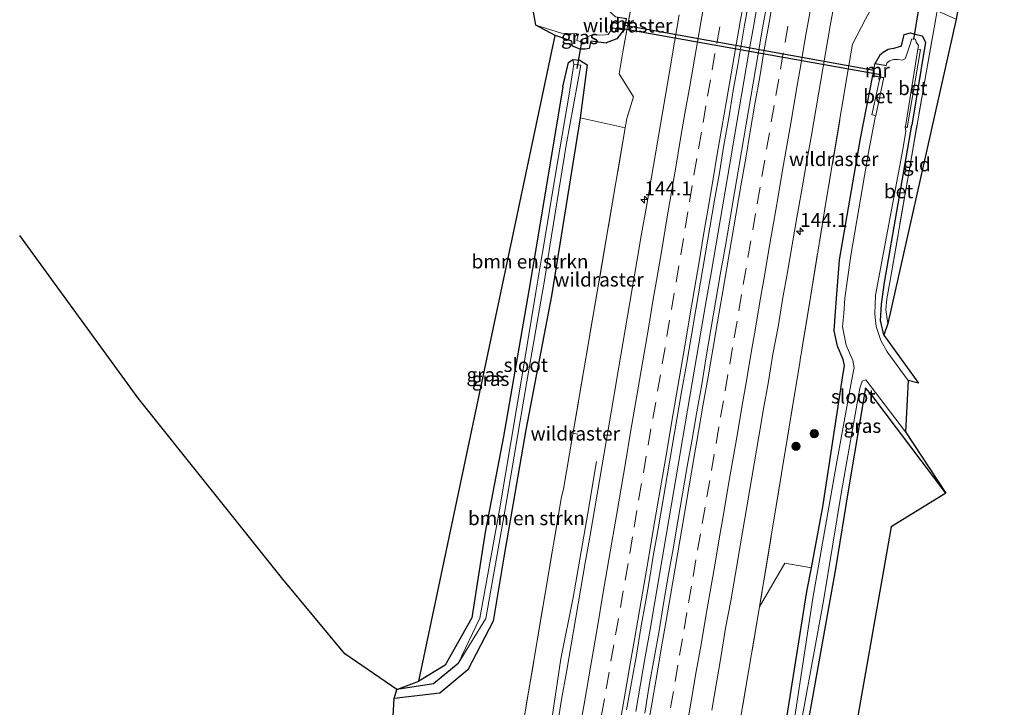
# Model space of a CAD drawing. Units: metres. Extents: x 169998 to 180002, y 424998 to 431251.
# Drawn here: x 175280 to 175458, y 426584 to 426708 of the extents above; entities that cross this region are included whole.
import ezdxf
from ezdxf.enums import TextEntityAlignment as Align

# ---------------------------------------------------------------- set-up
doc = ezdxf.new("R2010")
doc.units = ezdxf.units.M
doc.linetypes.add('IE-TERREINAFSCHEIDING', pattern=[10, 8, -2])
doc.linetypes.add('VW-3-9_STREEP', pattern=[12, 3, -9])
doc.layers.get('0').update_dxf_attribs({"lineweight": 25})
for name, color, linetype, lineweight in [('B-ME-AM-KILOMETR-S-B1', 7, 'Continuous', 18), ('B-ME-BV-GELEIDECONSTRUCTIE-GELEIDERAIL-L-B1', 213, 'BV-GELEIDERAIL', 18), ('B-ME-FV-FAUNAPASSAGE-FAUNATUNNEL-L-B1', 10, 'Continuous', 25), ('B-ME-GR-BOMENSTRUIKEN-GV-B6', 93, 'Continuous', 18), ('B-ME-GR-BOOM-S-B1', 93, 'Continuous', 18), ('B-ME-GW-INSTEEKWATERGANG-L-B1', 10, 'Continuous', 25), ('B-ME-GW-WATERGANG-GREPPEL-L-B1', 10, 'Continuous', 25), ('B-ME-IE-GRASLAND-GV-B6', 93, 'Continuous', 18), ('B-ME-IE-GRONDWERKLIJN-GROND_INGERICHT-GV-B6', 253, 'Continuous', 18), ('B-ME-IE-HULPGEOMETRIE-L-B1', 53, 'Continuous', 18), ('B-ME-IE-TERREINAFSCHEIDING-DOORGANG-L-B1', 8, 'IE-TERREINAFSCHEIDING-KUNSTMATIG-OPEN', 18), ('B-ME-IE-TERREINAFSCHEIDING-RASTERHEKWERK-L-B1', 8, 'IE-TERREINAFSCHEIDING', 18), ('B-ME-KG-KADASTRAAL-OPNAMEDTMGRENS-L-B1', 10, 'Continuous', 25), ('B-ME-KW-DUIKER-L-B1', 10, 'Continuous', 25), ('B-ME-MW-MUUR-L-B1', 8, 'IE-TERREINAFSCHEIDING-KUNSTMATIG', 18), ('B-ME-OG-WATER-GV-B6', 153, 'Continuous', 18), ('B-ME-VH-VERH_SOORT-BETON-OVERIG-GV-B6', 8, 'IE-TERREINAFSCHEIDING-NATUURLIJK-HOUTWAL', 18), ('B-ME-VH-VERH_SOORT-BITUMEN-GV-B6', 8, 'IE-TERREINAFSCHEIDING-NATUURLIJK-HOUTWAL', 18), ('B-ME-VW-MARKERING-39STREEP-015-L-B1', 255, 'VW-3-9_STREEP', 18), ('B-ME-VW-MARKERING-STREEP-015-L-B1', 7, 'Continuous', 18)]:
    doc.layers.add(name, color=color, linetype=linetype, lineweight=lineweight)
doc.styles.add('NLCS-ISO', font='NLCS-ISO.TTF')
doc.linetypes.add('BV-GELEIDERAIL', pattern='A,10,-3,[108,NLCS.SHX,S=1,R=0,X=0,Y=0],-3', length=16)
doc.linetypes.add('IE-TERREINAFSCHEIDING-KUNSTMATIG', pattern='A,4,[82,NLCS.SHX,S=0.75,R=90,X=0,Y=0],4,-2', length=10)
doc.linetypes.add('IE-TERREINAFSCHEIDING-KUNSTMATIG-OPEN', pattern='A,7,-1.5,[67,NLCS.SHX,S=0.75,R=0,X=0,Y=0],-1.5', length=10)
doc.linetypes.add('IE-TERREINAFSCHEIDING-NATUURLIJK-HOUTWAL', pattern='A,7,-1.5,[67,NLCS.SHX,S=0.75,R=45,X=0,Y=0],-1.5,7,-1.5,[70,NLCS.SHX,S=0.75,R=0,X=0,Y=0],-1.5', length=20)

# ---------------------------------------------------------------- blocks, each defined once
blk = doc.blocks.new('boom')
blk.add_hatch(color=256).paths.add_polyline_path([(-0.75, 0, 1), (0.75, 0, 1)])
blk.add_circle((0, 0), 0.75)
blk = doc.blocks.new('hecto')
for p, q in [((0, 0.625), (-0.625, 0)), ((0, -0.625), (0, 0.625)), ((-0.625, 0), (0.625, 0)), ((0.625, 0), (0, -0.625))]:
    blk.add_line(p, q)

msp = doc.modelspace()

# ---------------------------------------------------------------- linework, layer by layer
at = {"layer": 'B-ME-BV-GELEIDECONSTRUCTIE-GELEIDERAIL-L-B1'}
for points in [[(175391.2663, 426583.5614, 8.6322), (175392.0997, 426588.4914, 8.6307), (175392.9472, 426593.4192, 8.6353), (175393.8038, 426598.3449, 8.6393), (175394.6452, 426603.2736, 8.6393), (175395.5038, 426608.1998, 8.6366), (175396.3408, 426613.1293, 8.6301), (175397.1853, 426618.0571, 8.6332), (175398.0208, 426622.9869, 8.6209), (175398.8567, 426627.9166, 8.6194), (175399.7078, 426632.8439, 8.6212), (175400.5508, 426637.7724, 8.6127), (175401.3993, 426642.6996, 8.6109), (175402.2438, 426647.6276, 8.6033), (175403.0787, 426652.5576, 8.5941), (175403.9303, 426657.4843, 8.5788), (175404.7823, 426662.4115, 8.5772), (175405.6188, 426667.3408, 8.5711), (175406.4733, 426672.2675, 8.5848), (175407.3083, 426677.1971, 8.5787), (175408.1402, 426682.1276, 8.5818), (175408.9767, 426687.0569, 8.6032), (175409.8312, 426691.9836, 8.6124), (175410.6662, 426696.9132, 8.6284), (175411.5343, 426701.8375, 8.6193), (175412.4027, 426706.7618, 8.6193), (175413.2631, 426711.6872, 8.6116)], [(175377.7638, 426593.0166, 8.419), (175379.973, 426604.075, 8.427), (175382.619, 426619.231, 7.946), (175384.178, 426628.539, 7.63)], [(175357.2867, 426474.1168, 7.6356), (175359.858, 426487.3353, 8.1542), (175360.3794, 426489.7831, 8.2618), (175360.892, 426492.2405, 8.3738), (175361.8388, 426497.1463, 8.4352), (175362.7208, 426502.0594, 8.4582), (175363.5678, 426506.9877, 8.44), (175364.424, 426511.9238, 8.4583), (175365.2829, 426516.8495, 8.4533), (175366.1384, 426521.7758, 8.4433), (175366.9683, 426526.7066, 8.4395), (175367.823, 426531.633, 8.4529), (175368.6616, 426536.562, 8.4521), (175369.5055, 426541.4903, 8.464), (175370.3304, 426546.422, 8.4598), (175371.1675, 426551.352, 8.4632), (175371.9811, 426556.2851, 8.4475), (175372.8134, 426561.2157, 8.428), (175373.6327, 426566.1478, 8.416), (175374.4276, 426571.0852, 8.414), (175375.2243, 426576.0212, 8.426), (175375.9484, 426580.971, 8.422), (175377.7638, 426593.0166, 8.419)]]:
    msp.add_polyline3d(points, dxfattribs=at)
at = {"layer": 'B-ME-FV-FAUNAPASSAGE-FAUNATUNNEL-L-B1'}
msp.add_polyline3d([(175387.9255, 426705.8515, 6.0516), (175387.6008, 426705.9959, 6.0659), (175387.8362, 426706.6555, 6.0786), (175435.294, 426698.189, 6.1133), (175435.1312, 426697.3627, 6.1066), (175434.8608, 426697.4048, 6.11)], dxfattribs=at)
at = {"layer": 'B-ME-GR-BOMENSTRUIKEN-GV-B6'}
for points in [[(175390.6396, 426711.7216, 6.9882), (175388.9223, 426702.2715, 6.7713), (175388.2677, 426698.3088, 6.7666), (175390.8096, 426694.1673, 7.1165), (175389.6458, 426690.2741, 7.0822), (175389.3553, 426688.5797, 7.0866), (175381.221, 426690.371, 6.281), (175382.469, 426699.9003, 6.04), (175381.1966, 426700.7403, 6.04), (175379.8954, 426700.8547, 6.04), (175379.1483, 426700.3442, 6.04), (175378.131, 426695.975, 6.23), (175373.405, 426667.817, 6.227), (175372.812, 426664.283, 6.227), (175371.967, 426659.344, 6.264), (175367.462, 426633.025, 6.463), (175364.134, 426615.834, 6.613), (175361.745, 426600.404, 6.975), (175356.949, 426591.888, 7.465), (175352.206, 426589.042, 7.608)], [(175352.206, 426589.042, 7.608), (175376.7047, 426705.1743, 6.1219), (175379.7249, 426704.2074, 6.0627), (175379.8417, 426703.2766, 6.1329), (175381.2208, 426702.7407, 6.1196), (175382.1149, 426702.7428, 6.1539), (175382.8712, 426702.8562, 6.1729), (175383.1624, 426704.1564, 6.0521), (175385.926, 426703.845, 6.372), (175385.9347, 426703.8486, 6.3732), (175387.833, 426704.623, 6.631), (175389.093, 426706.227, 5.47), (175389.489, 426708.189, 5.47)], [(175377.865, 426622.166, 7.177), (175366.119, 426552.652, 7.208), (175362.059, 426547.396, 7.544), (175361.977, 426551.299, 7.421), (175360.297, 426556.66, 7.362), (175347.169, 426575.215, 6.846), (175347.768, 426585.93, 6.334), (175355.974, 426586.887, 6.334), (175360.991, 426591.059, 6.334), (175365.587, 426599.836, 6.276), (175367.478, 426611.335, 6.244), (175371.456, 426634.222, 6.244), (175376.09, 426658.364, 6.316), (175381.221, 426690.371, 6.281), (175389.3553, 426688.5797, 7.0866), (175379.2993, 426629.9287, 7.2364), (175378.2041, 426623.5605, 7.2128), (175377.865, 426622.166, 7.177)], [(175420.64, 426572.78, 6.775), (175427.155, 426609.239, 6.3), (175429.494, 426623.645, 6.3), (175432.558, 426641.785, 6.072), (175433.698, 426640.456, 6.099), (175447.059, 426622.879, 6.321), (175437.21, 426616.793, 6.229), (175417.057, 426502.445, 6.343)], [(175413.517, 426602.393, 7.05), (175418.051, 426610.283, 6.794), (175422.838, 426609.44, 6.427), (175422.035, 426605.141, 6.433), (175416.996, 426573.421, 6.935)], [(175407.597, 426567.865, 7.15), (175413.517, 426602.393, 7.05)]]:
    msp.add_polyline3d(points, dxfattribs=at)
at = {"layer": 'B-ME-GW-INSTEEKWATERGANG-L-B1'}
for points in [[(175385.926, 426703.845, 6.372), (175383.1624, 426704.1564, 6.0521), (175382.8712, 426702.8562, 6.1729), (175382.1149, 426702.7428, 6.1539), (175381.2208, 426702.7407, 6.1196), (175379.8417, 426703.2766, 6.1329), (175379.7249, 426704.2074, 6.0627), (175376.7047, 426705.1743, 6.1219)], [(175389.093, 426706.227, 5.47), (175387.833, 426704.623, 6.631), (175385.9347, 426703.8486, 6.3732), (175385.926, 426703.845, 6.372)], [(175437.542, 426702.868, 6.83), (175439.0581, 426703.3547, 6.5396), (175439.5111, 426705.3753, 6.4197), (175440.6841, 426705.6537, 6.1879), (175441.4834, 426705.4576, 6.1639), (175442.7561, 426705.1191, 6.0301), (175443.3592, 426703.9984, 6.33), (175440.903, 426689.077, 6.71)], [(175437.5419, 426702.868, 6.83), (175436.647, 426702.666, 6.868), (175435.727, 426702.138, 6.99), (175435.165, 426701.654, 6.99), (175434.269, 426700.116, 5.47)], [(175378.131, 426695.975, 6.23), (175379.1483, 426700.3442, 6.04), (175379.8954, 426700.8547, 6.04), (175381.1966, 426700.7403, 6.04), (175382.469, 426699.9003, 6.04), (175381.221, 426690.371, 6.281)], [(175447.059, 426622.879, 6.321), (175433.698, 426640.456, 6.099), (175432.558, 426641.785, 6.072), (175429.494, 426623.645, 6.3), (175427.155, 426609.239, 6.3), (175420.64, 426572.78, 6.775), (175418.657, 426571.899, 6.876), (175416.996, 426573.421, 6.935), (175422.035, 426605.141, 6.433), (175422.838, 426609.44, 6.427), (175424.878, 426620.366, 6.433), (175428.465, 426643.632, 6.443), (175428.814, 426645.83, 6.443), (175428.579, 426646.881, 6.443), (175427.551, 426649.321, 6.48), (175426.92, 426652.038, 6.5), (175427.188, 426655.524, 6.542), (175427.907, 426664.862, 6.653), (175431.693, 426686.662, 6.843), (175433.891, 426697.996, 5.47)], [(175378.131, 426695.975, 6.23), (175373.405, 426667.817, 6.227), (175372.812, 426664.283, 6.227), (175371.967, 426659.344, 6.264), (175367.462, 426633.025, 6.463), (175364.134, 426615.834, 6.613), (175361.745, 426600.404, 6.975), (175356.949, 426591.888, 7.465), (175352.206, 426589.042, 7.608)], [(175381.221, 426690.371, 6.281), (175376.09, 426658.364, 6.316), (175371.456, 426634.222, 6.244), (175367.478, 426611.335, 6.244), (175365.587, 426599.836, 6.276), (175360.991, 426591.059, 6.334), (175355.974, 426586.887, 6.334), (175347.768, 426585.93, 6.334)], [(175435.865, 426651.276, 6.568), (175435.312, 426653.668, 6.568), (175435.273, 426653.836, 6.568), (175435.449, 426656.838, 6.568), (175435.983, 426660.784, 6.634), (175440.903, 426689.077, 6.71)]]:
    msp.add_polyline3d(points, dxfattribs=at)
at = {"layer": 'B-ME-GW-WATERGANG-GREPPEL-L-B1'}
msp.add_polyline3d([(175359.284, 426592.19, 5.746), (175354.861, 426588.569, 5.746), (175348.216, 426587.512, 5.746), (175338.873, 426593.932, 5.746), (175327.732, 426607.35, 5.746), (175301.714, 426639.941, 5.746), (175280.373, 426669.226, 5.746)], dxfattribs=at)
at = {"layer": 'B-ME-IE-GRASLAND-GV-B6'}
for points in [[(175366.119, 426552.652, 7.208), (175377.865, 426622.166, 7.177), (175378.2041, 426623.5605, 7.2128), (175379.2993, 426629.9287, 7.2364), (175389.3553, 426688.5797, 7.0866), (175389.6458, 426690.2741, 7.0822), (175390.8096, 426694.1673, 7.1165), (175388.2677, 426698.3088, 6.7666), (175388.9223, 426702.2715, 6.7713), (175390.6396, 426711.7216, 6.9882), (175392.817, 426715.3214, 6.995), (175386.0254, 426715.3622, 7.2535), (175380.3357, 426717.1864, 7.2732), (175374.5866, 426719.0298, 7.2931), (175368.1982, 426722.7025, 7.2614), (175410.407, 426937.855, 7.743)], [(175466.935, 426870.343, 7.911), (175458.255, 426828.384, 7.552), (175451.15, 426791.977, 7.257), (175441.846, 426743.2927, 7.1073), (175436.629, 426716.4566, 6.969), (175434.1705, 426711.1255, 7.2425), (175432.552, 426708.1216, 7.2687), (175430.241, 426703.6436, 7.3654), (175429.5939, 426699.7891, 7.3386), (175425.5807, 426675.8839, 7.1722), (175422.5419, 426657.3582, 7.1277), (175421.228, 426649.378, 7.11), (175420.975, 426647.805, 7.073), (175420.957, 426647.698, 7.171), (175420.671, 426645.951, 7.1), (175420.442, 426644.557, 7.1), (175413.517, 426602.393, 7.05), (175407.597, 426567.865, 7.15)], [(175389.5899, 426583.844, 7.9311), (175390.4699, 426588.7702, 7.9221), (175391.3498, 426593.6959, 7.9216), (175392.1658, 426598.6234, 7.9293), (175393.0425, 426603.5464, 7.9177), (175393.5662, 426606.5883, 7.9113), (175394.3741, 426611.5263, 7.9175), (175395.2643, 426616.4525, 7.9083), (175396.0997, 426621.3819, 7.9083), (175396.9375, 426626.3195, 7.9209), (175397.7827, 426631.2333, 7.9217), (175398.6242, 426636.1704, 7.9079), (175399.4652, 426641.0908, 7.9039), (175400.3519, 426646.0206, 7.8984), (175401.197, 426650.9399, 7.8923), (175402.0579, 426655.8826, 7.8831), (175402.8803, 426660.8137, 7.8862), (175403.7281, 426665.7326, 7.8862), (175404.5621, 426670.6594, 7.9015), (175405.4237, 426675.5878, 7.9106), (175406.2898, 426680.5057, 7.8989), (175407.1054, 426685.4623, 7.9042), (175407.9532, 426690.3658, 7.9256), (175408.7845, 426695.2899, 7.9271), (175409.6594, 426700.2028, 7.9132), (175410.8262, 426707.0452, 7.9224), (175411.7144, 426711.9655, 7.9233)], [(175414.9188, 426711.4228, 7.9409), (175414.0454, 426706.4997, 7.9317), (175413.2093, 426701.5674, 7.9207), (175412.3618, 426696.6396, 7.9096), (175411.5349, 426691.7088, 7.9311), (175410.6889, 426686.7808, 7.9235), (175409.8415, 426681.8532, 7.9013), (175408.9825, 426676.9276, 7.8768), (175408.1475, 426671.9977, 7.8829), (175407.293, 426667.0718, 7.8707), (175406.4475, 426662.1432, 7.8737), (175405.6065, 426657.2149, 7.8768), (175404.7471, 426652.2895, 7.8707), (175403.9137, 426647.3594, 7.8833), (175403.1049, 426642.4251, 7.9032), (175402.2328, 426637.5017, 7.9002), (175401.3843, 426632.5742, 7.905), (175400.5014, 426627.6516, 7.8897), (175399.6167, 426622.7303, 7.9111), (175398.8315, 426617.792, 7.9264), (175397.9805, 426612.865, 7.9371), (175397.0777, 426607.9468, 7.9088), (175396.2183, 426603.0046, 7.9131), (175395.4334, 426598.0659, 7.9172), (175394.5593, 426593.1375, 7.9197), (175393.6691, 426588.2203, 7.9204), (175392.8592, 426583.291, 7.9139)], [(175404.9256, 426583.7881, 7.6554), (175405.7631, 426588.717, 7.6645), (175406.5956, 426593.6473, 7.6707), (175407.411, 426598.5806, 7.6814), (175408.3406, 426603.4946, 7.6476), (175409.1639, 426608.4265, 7.6415), (175410.0184, 426613.3525, 7.6537), (175410.8659, 426618.2804, 7.6537), (175411.6712, 426623.2155, 7.6797), (175412.5126, 426628.1438, 7.6736), (175413.3631, 426633.0711, 7.6637), (175414.2151, 426637.9981, 7.6331), (175415.1213, 426642.9153, 7.6193), (175415.9146, 426647.8525, 7.6484), (175416.872, 426652.7612, 7.6186), (175417.6682, 426657.6979, 7.6461), (175418.5157, 426662.6257, 7.6361), (175419.3963, 426667.5473, 7.6453), (175420.2358, 426672.4764, 7.6392), (175421.0953, 426677.4021, 7.6637), (175421.9442, 426682.3291, 7.6637), (175422.8279, 426687.2507, 7.6683), (175423.6733, 426692.1787, 7.6591), (175424.5193, 426697.1063, 7.6796), (175425.3772, 426702.0319, 7.6795), (175426.2282, 426706.959, 7.6932), (175427.0877, 426711.8842, 7.6871)], [(175399.0631, 426708.9008, 7.7128), (175398.2135, 426703.9732, 7.706), (175397.3926, 426699.0411, 7.706), (175396.5129, 426694.119, 7.6693), (175395.6905, 426689.1872, 7.6601), (175394.8379, 426684.2605, 7.6585), (175393.9884, 426679.3333, 7.6524), (175393.1449, 426674.4045, 7.6478), (175392.2577, 426669.4837, 7.6164), (175391.4157, 426664.5552, 7.6163), (175390.5616, 426659.6288, 7.6117), (175389.7256, 426654.6993, 7.6209), (175388.9017, 426649.7672, 7.6301), (175388.0773, 426644.8356, 7.6316), (175387.2504, 426639.9045, 7.6515), (175386.3898, 426634.9791, 7.6538), (175385.5387, 426630.0522, 7.6584), (175384.6877, 426625.1252, 7.6538), (175383.8502, 426620.1959, 7.6855), (175383.0097, 426615.2667, 7.6809), (175382.1421, 426610.3425, 7.6732), (175381.308, 426605.4133, 7.6746), (175380.4475, 426600.4876, 7.6685), (175379.5899, 426595.5619, 7.6608), (175378.7424, 426590.6339, 7.6639), (175377.8819, 426585.7087, 7.6639), (175377.0711, 426580.7749, 7.6823)], [(175445.491, 426709.622, 6.637), (175443.231, 426697.108, 6.637), (175437.068, 426661.451, 6.563), (175436.443, 426657.829, 6.563), (175436.219, 426655.892, 6.563), (175436.61, 426653.371, 6.563), (175435.865, 426651.276, 6.568), (175435.312, 426653.668, 6.568), (175435.273, 426653.836, 6.568), (175435.449, 426656.838, 6.568), (175435.983, 426660.784, 6.634), (175440.903, 426689.077, 6.71), (175443.3592, 426703.9984, 6.33), (175442.7561, 426705.1191, 6.03), (175441.4834, 426705.4576, 6.164), (175440.6841, 426705.6537, 6.188), (175439.5111, 426705.3753, 6.42), (175439.0581, 426703.3547, 6.54), (175437.5419, 426702.868, 6.83), (175436.647, 426702.666, 6.868), (175435.727, 426702.138, 6.99), (175435.165, 426701.654, 6.99), (175434.269, 426700.116, 5.47), (175433.891, 426697.996, 5.47), (175431.693, 426686.662, 6.843), (175427.907, 426664.862, 6.653), (175427.188, 426655.524, 6.542), (175426.92, 426652.038, 6.5), (175427.551, 426649.321, 6.48), (175428.579, 426646.881, 6.443), (175428.814, 426645.83, 6.443), (175428.465, 426643.632, 6.443), (175424.878, 426620.366, 6.433), (175422.838, 426609.44, 6.427), (175418.051, 426610.283, 6.794), (175413.517, 426602.393, 7.05), (175420.442, 426644.557, 7.1), (175420.671, 426645.951, 7.1), (175420.957, 426647.698, 7.171), (175420.975, 426647.805, 7.073), (175421.228, 426649.378, 7.11), (175422.5419, 426657.3582, 7.1277), (175425.5807, 426675.8839, 7.1722), (175429.5939, 426699.7891, 7.3386), (175430.241, 426703.6436, 7.3654), (175432.552, 426708.1216, 7.2687)], [(175381.2208, 426702.7407, 6.1196), (175379.8417, 426703.2766, 6.1329), (175379.7249, 426704.2074, 6.0627), (175376.7047, 426705.1743, 6.1219), (175373.2359, 426707.044, 5.47), (175377.8806, 426705.5993, 5.47), (175380.5132, 426705.5708, 5.47), (175380.8151, 426705.0629, 5.47), (175380.6382, 426704.2821, 5.47), (175382.2684, 426703.8272, 5.47), (175382.591, 426704.9625, 5.47), (175383.34, 426705.324, 5.47), (175383.3473, 426705.3235, 5.47), (175384.733, 426705.235, 5.47), (175385.703, 426705.303, 5.47), (175386.271, 426705.388, 5.47), (175386.653, 426705.926, 5.47), (175387.124, 426706.589, 5.469), (175387.774, 426706.469, 5.47), (175389.093, 426706.227, 5.47), (175387.833, 426704.623, 6.631), (175385.9347, 426703.8486, 6.3732), (175385.926, 426703.845, 6.372), (175383.1624, 426704.1564, 6.0521), (175382.8712, 426702.8562, 6.1729), (175382.1149, 426702.7428, 6.1539), (175381.2208, 426702.7407, 6.1196)], [(175360.991, 426591.059, 6.334), (175355.974, 426586.887, 6.334), (175347.768, 426585.93, 6.334), (175348.216, 426587.512, 5.746), (175354.861, 426588.569, 5.746), (175359.284, 426592.19, 5.746), (175364.277, 426600.324, 5.746), (175367.67, 426619.635, 5.47), (175371.633, 426642.939, 5.47), (175374.389, 426658.768, 5.47), (175374.797, 426661.113, 5.47), (175375.794, 426667.271, 5.47), (175378.735, 426685.437, 5.47), (175381.3619, 426699.8566, 5.47), (175380.0819, 426700.0497, 5.4717), (175379.8954, 426700.8547, 6.04), (175381.1966, 426700.7403, 6.04), (175382.469, 426699.9003, 6.04), (175381.221, 426690.371, 6.281), (175376.09, 426658.364, 6.316), (175371.456, 426634.222, 6.244), (175367.478, 426611.335, 6.244), (175365.587, 426599.836, 6.276), (175360.991, 426591.059, 6.334)], [(175359.284, 426592.19, 5.746), (175354.861, 426588.569, 5.746), (175348.216, 426587.512, 5.746), (175352.206, 426589.042, 7.608), (175356.949, 426591.888, 7.465), (175361.745, 426600.404, 6.975), (175364.134, 426615.834, 6.613), (175367.462, 426633.025, 6.463), (175371.967, 426659.344, 6.264), (175372.812, 426664.283, 6.227), (175373.405, 426667.817, 6.227), (175378.131, 426695.975, 6.23), (175379.1483, 426700.3442, 6.04), (175379.8954, 426700.8547, 6.04), (175380.0819, 426700.0497, 5.4717), (175379.272, 426694.644, 5.47), (175376.707, 426679.917, 5.47), (175374.667, 426667.528, 5.47), (175374.21, 426664.75, 5.47), (175373.271, 426659.034, 5.47), (175370.819, 426644.108, 5.47), (175366.715, 426619.873, 5.47), (175363.167, 426600.339, 5.746), (175359.284, 426592.19, 5.746)], [(175416.996, 426573.421, 6.935), (175422.035, 426605.141, 6.433), (175422.838, 426609.44, 6.427), (175424.878, 426620.366, 6.433), (175428.465, 426643.632, 6.443), (175428.814, 426645.83, 6.443), (175428.579, 426646.881, 6.443), (175427.551, 426649.321, 6.48), (175426.92, 426652.038, 6.5), (175427.188, 426655.524, 6.542), (175427.907, 426664.862, 6.653), (175431.693, 426686.662, 6.843), (175433.891, 426697.996, 5.47), (175435.23, 426697.75, 5.47), (175433.732, 426690.931, 5.787), (175434.419, 426690.79, 5.473), (175434.338, 426690.417, 5.48), (175433.126, 426684.142, 5.48), (175429.922, 426665.606, 5.48), (175428.883, 426657.956, 5.48), (175428.652, 426655.19, 5.48), (175428.449, 426652.765, 5.48), (175429.093, 426649.477, 5.48), (175430.323, 426646.696, 5.48), (175430.518, 426645.425, 5.48), (175430.413, 426644.848, 5.48), (175430.076, 426642.986, 5.48)], [(175419.42, 426572.996, 5.478), (175425.004, 426603.499, 5.48), (175428.273, 426623.145, 5.48), (175431.534, 426641.745, 5.48), (175431.974, 426643.006, 5.48), (175432.651, 426643.222, 5.48), (175439.789, 426633.868, 5.48), (175447.059, 426622.879, 6.321), (175433.698, 426640.456, 6.099), (175432.558, 426641.785, 6.072), (175429.494, 426623.645, 6.3), (175427.155, 426609.239, 6.3), (175420.64, 426572.78, 6.775)], [(175430.076, 426642.986, 5.48), (175427.326, 426627.818, 5.48), (175423.115, 426603.948, 5.48), (175418.403, 426573.188, 5.478)]]:
    msp.add_polyline3d(points, dxfattribs=at)
at = {"layer": 'B-ME-IE-GRONDWERKLIJN-GROND_INGERICHT-GV-B6'}
msp.add_polyline3d([(175436.61, 426653.371, 6.563), (175436.219, 426655.892, 6.563), (175436.443, 426657.829, 6.563), (175437.068, 426661.451, 6.563), (175443.231, 426697.108, 6.637), (175445.491, 426709.622, 6.637), (175448.862, 426708.159, 6.708), (175436.61, 426653.371, 6.563)], dxfattribs=at)
at = {"layer": 'B-ME-IE-HULPGEOMETRIE-L-B1'}
msp.add_line((175380.0819, 426700.0497, 5.4717), (175379.8954, 426700.8547, 6.04), dxfattribs=at)
at = {"layer": 'B-ME-IE-TERREINAFSCHEIDING-DOORGANG-L-B1'}
msp.add_line((175388.2677, 426698.3088, 6.7666), (175388.9223, 426702.2715, 6.7713), dxfattribs=at)
at = {"layer": 'B-ME-IE-TERREINAFSCHEIDING-RASTERHEKWERK-L-B1'}
for p, q in [((175388.9223, 426702.2715, 6.7713), (175390.6396, 426711.7216, 6.9882)), ((175379.868, 426633.6572, 7.3217), (175380.8138, 426633.4899, 7.3144))]:
    msp.add_line(p, q, dxfattribs=at)
for points in [[(175436.61, 426653.371, 6.563), (175436.219, 426655.892, 6.563), (175436.443, 426657.829, 6.563), (175437.068, 426661.451, 6.563), (175443.231, 426697.108, 6.637), (175445.491, 426709.622, 6.637), (175449.916, 426734.125, 6.637), (175453.21, 426752.178, 6.617), (175455.954, 426767.212, 6.6), (175462.077, 426797.251, 6.85), (175464.764, 426810.598, 6.887), (175483.829, 426796.547, 6.98)], [(175432.552, 426708.1216, 7.2687), (175430.241, 426703.6436, 7.3654), (175429.5939, 426699.7891, 7.3386), (175425.5807, 426675.8839, 7.1722), (175422.5419, 426657.3582, 7.1277)], [(175388.2677, 426698.3088, 6.7666), (175390.8096, 426694.1673, 7.1165), (175389.6458, 426690.2741, 7.0822), (175389.3553, 426688.5797, 7.0866), (175379.2993, 426629.9287, 7.2364), (175378.2041, 426623.5605, 7.2128)], [(175422.5419, 426657.3582, 7.1277), (175421.228, 426649.378, 7.11), (175420.975, 426647.805, 7.073), (175420.957, 426647.698, 7.171), (175420.671, 426645.951, 7.1), (175420.442, 426644.557, 7.1), (175413.517, 426602.393, 7.05), (175407.597, 426567.865, 7.15), (175397.635, 426509.279, 7.267), (175396.98, 426496.822, 7.353), (175396.975, 426496.726, 7.353), (175391.445, 426460.421, 7.267), (175391.391, 426460.269, 7.268), (175387.543, 426449.556, 7.34), (175376.063, 426382.73, 7.218), (175377.913, 426374.913, 7.082), (175371.417, 426336.529, 6.955), (175362.114, 426282.456, 6.887)], [(175378.2041, 426623.5605, 7.2128), (175377.865, 426622.166, 7.177), (175366.119, 426552.652, 7.208), (175361.784, 426539.865, 7.304), (175361.758, 426539.72, 7.304), (175355.531, 426504.39, 7.344), (175356.027, 426495.317, 7.258), (175345.006, 426432.477, 7.168), (175336.647, 426383.237, 7.014), (175333.413, 426383.85, 6.919), (175324.5421, 426332.7688, 6.891)]]:
    msp.add_polyline3d(points, dxfattribs=at)
at = {"layer": 'B-ME-KG-KADASTRAAL-OPNAMEDTMGRENS-L-B1'}
for points in [[(175347.169, 426575.215, 6.846), (175347.768, 426585.93, 6.334), (175348.216, 426587.512, 5.746), (175352.206, 426589.042, 7.608), (175376.7047, 426705.1743, 6.1219), (175373.2359, 426707.044, 5.47), (175371.3995, 426717.5834, 5.47), (175374.5866, 426719.0298, 7.2931), (175368.1982, 426722.7025, 7.2614), (175410.407, 426937.855, 7.743)], [(175470.224, 426829.416, 7.116), (175469.988, 426828.102, 7.116), (175468.375, 426819.359, 7.148), (175468.146, 426818.717, 7.947), (175468.557, 426817.814, 8.01), (175468.553, 426817.007, 7.089), (175473.2966, 426815.2157, 6.1168), (175480.525, 426812.486, 6.617), (175485.78, 426796.423, 6.89), (175483.829, 426796.547, 6.98), (175456.765, 426750.983, 6.613), (175448.862, 426708.159, 6.708), (175436.61, 426653.371, 6.563), (175435.865, 426651.276, 6.568), (175442.117, 426642.668, 6.358), (175440.265, 426643.108, 5.48), (175439.789, 426633.868, 5.48), (175447.059, 426622.879, 6.321), (175437.21, 426616.793, 6.229), (175417.057, 426502.445, 6.343)]]:
    msp.add_polyline3d(points, dxfattribs=at)
at = {"layer": 'B-ME-KW-DUIKER-L-B1'}
for p, q in [((175442.0578, 426709.6177, 5.9704), (175441.1849, 426704.4567, 5.8501)), ((175389.251, 426707.056, 7), (175434.058, 426698.985, 7)), ((175381.5308, 426704.354, 5.7849), (175380.6395, 426699.2832, 5.7356))]:
    msp.add_line(p, q, dxfattribs=at)
at = {"layer": 'B-ME-MW-MUUR-L-B1'}
for points in [[(175387.115, 426706.54, 5.47), (175389.132, 426706.169, 5.47), (175389.548, 426708.229, 5.47), (175387.574, 426708.585, 5.478)], [(175436.326, 426699.796, 5.592), (175434.229, 426700.174, 7.103), (175433.833, 426697.956, 7.103), (175435.891, 426697.578, 5.596)]]:
    msp.add_polyline3d(points, dxfattribs=at)
at = {"layer": 'B-ME-OG-WATER-GV-B6'}
for points in [[(175382.2684, 426703.8272, 5.47), (175380.6382, 426704.2821, 5.47), (175380.8151, 426705.0629, 5.47), (175380.5132, 426705.5708, 5.47), (175377.8806, 426705.5993, 5.47), (175373.2359, 426707.044, 5.47), (175371.3995, 426717.5834, 5.47), (175381.5867, 426713.9078, 5.47), (175384.9668, 426710.9298, 5.47), (175387.565, 426708.536, 5.467), (175388.098, 426708.44, 5.47), (175389.489, 426708.189, 5.47), (175389.093, 426706.227, 5.47), (175387.774, 426706.469, 5.47), (175387.124, 426706.589, 5.469), (175386.653, 426705.926, 5.47), (175386.271, 426705.388, 5.47), (175385.703, 426705.303, 5.47), (175384.733, 426705.235, 5.47), (175383.3473, 426705.3235, 5.47), (175383.34, 426705.324, 5.47), (175382.591, 426704.9625, 5.47), (175382.2684, 426703.8272, 5.47)], [(175418.403, 426573.188, 5.478), (175423.115, 426603.948, 5.48), (175427.326, 426627.818, 5.48), (175430.076, 426642.986, 5.48), (175430.413, 426644.848, 5.48), (175430.518, 426645.425, 5.48), (175430.323, 426646.696, 5.48), (175429.093, 426649.477, 5.48), (175428.449, 426652.765, 5.48), (175428.652, 426655.19, 5.48), (175428.883, 426657.956, 5.48), (175429.922, 426665.606, 5.48), (175433.126, 426684.142, 5.48), (175434.338, 426690.417, 5.48), (175434.419, 426690.79, 5.473), (175435.9, 426697.627, 5.469), (175435.23, 426697.75, 5.47), (175433.891, 426697.996, 5.47), (175434.269, 426700.116, 5.47), (175435.769, 426699.846, 5.47), (175436.317, 426699.747, 5.47), (175436.422, 426700.208, 5.48), (175436.909, 426700.612, 5.48), (175437.602, 426700.856, 5.48), (175438.447, 426700.864, 5.48), (175439.256, 426700.777, 5.48), (175439.693, 426700.971, 5.48), (175439.851, 426701.327, 5.48), (175440.5433, 426703.4758, 5.48), (175440.8874, 426704.5846, 5.48), (175441.5654, 426704.5208, 5.48), (175441.6837, 426703.9918, 5.48), (175442.091, 426703.378, 5.48), (175441.991, 426702.756, 5.473)], [(175441.991, 426702.756, 5.473), (175439.755, 426688.837, 5.477), (175439.74, 426688.743, 5.48), (175439.858, 426687.987, 5.48), (175439.264, 426684.7, 5.48), (175434.376, 426658.505, 5.48), (175434.225, 426655.103, 5.48), (175434.355, 426653.886, 5.48), (175434.468, 426652.822, 5.48), (175435.357, 426650.335, 5.48), (175436.463, 426648.284, 5.48), (175440.265, 426643.108, 5.48), (175439.789, 426633.868, 5.48), (175432.651, 426643.222, 5.48), (175431.974, 426643.006, 5.48), (175431.534, 426641.745, 5.48), (175428.273, 426623.145, 5.48), (175425.004, 426603.499, 5.48), (175419.42, 426572.996, 5.478)], [(175364.277, 426600.324, 5.746), (175359.284, 426592.19, 5.746), (175363.167, 426600.339, 5.746), (175366.715, 426619.873, 5.47), (175370.819, 426644.108, 5.47), (175373.271, 426659.034, 5.47), (175374.21, 426664.75, 5.47), (175374.667, 426667.528, 5.47), (175376.707, 426679.917, 5.47), (175379.272, 426694.644, 5.47), (175380.0819, 426700.0497, 5.4717), (175381.3619, 426699.8566, 5.47), (175378.735, 426685.437, 5.47), (175375.794, 426667.271, 5.47), (175374.797, 426661.113, 5.47), (175374.389, 426658.768, 5.47), (175371.633, 426642.939, 5.47), (175367.67, 426619.635, 5.47), (175364.277, 426600.324, 5.746)]]:
    msp.add_polyline3d(points, dxfattribs=at)
at = {"layer": 'B-ME-VH-VERH_SOORT-BETON-OVERIG-GV-B6'}
for points in [[(175442.7561, 426705.1191, 6.03), (175443.3592, 426703.9984, 6.33), (175440.903, 426689.077, 6.71), (175435.983, 426660.784, 6.634), (175435.449, 426656.838, 6.568), (175435.273, 426653.836, 6.568), (175435.312, 426653.668, 6.568), (175435.865, 426651.276, 6.568), (175442.117, 426642.668, 6.358), (175440.265, 426643.108, 5.48), (175436.463, 426648.284, 5.48), (175435.357, 426650.335, 5.48), (175434.468, 426652.822, 5.48), (175434.355, 426653.886, 5.48), (175434.225, 426655.103, 5.48), (175434.376, 426658.505, 5.48), (175439.264, 426684.7, 5.48), (175439.858, 426687.987, 5.48), (175439.74, 426688.743, 5.48), (175439.755, 426688.837, 5.477), (175440.083, 426688.557, 5.873), (175442.49, 426702.664, 5.873), (175441.991, 426702.756, 5.473), (175442.091, 426703.378, 5.48), (175441.6837, 426703.9918, 5.48), (175441.5654, 426704.5208, 5.48), (175440.8874, 426704.5846, 5.48), (175440.5433, 426703.4758, 5.48), (175439.851, 426701.327, 5.48), (175439.693, 426700.971, 5.48), (175439.256, 426700.777, 5.48), (175438.447, 426700.864, 5.48), (175437.602, 426700.856, 5.48), (175436.909, 426700.612, 5.48), (175436.422, 426700.208, 5.48), (175436.317, 426699.747, 5.47), (175435.769, 426699.846, 5.47), (175434.269, 426700.116, 5.47), (175435.165, 426701.654, 6.99), (175435.727, 426702.138, 6.99), (175436.647, 426702.666, 6.868), (175437.5419, 426702.868, 6.83), (175439.0581, 426703.3547, 6.54), (175439.5111, 426705.3753, 6.42), (175440.6841, 426705.6537, 6.188), (175441.4834, 426705.4576, 6.164), (175442.7561, 426705.1191, 6.03)], [(175439.755, 426688.837, 5.477), (175441.991, 426702.756, 5.473), (175442.49, 426702.664, 5.873), (175440.083, 426688.557, 5.873), (175439.755, 426688.837, 5.477)], [(175435.23, 426697.75, 5.47), (175435.9, 426697.627, 5.469), (175434.419, 426690.79, 5.473), (175433.732, 426690.931, 5.787), (175435.23, 426697.75, 5.47)]]:
    msp.add_polyline3d(points, dxfattribs=at)
at = {"layer": 'B-ME-VH-VERH_SOORT-BITUMEN-GV-B6'}
for points in [[(175411.7144, 426711.9655, 7.9233), (175410.8262, 426707.0452, 7.9224), (175409.6594, 426700.2028, 7.9132), (175408.7845, 426695.2899, 7.9271), (175407.9532, 426690.3658, 7.9256), (175407.1054, 426685.4623, 7.9042), (175406.2898, 426680.5057, 7.8989), (175405.4237, 426675.5878, 7.9106), (175404.5621, 426670.6594, 7.9015), (175403.7281, 426665.7326, 7.8862), (175402.8803, 426660.8137, 7.8862), (175402.0579, 426655.8826, 7.8831), (175401.197, 426650.9399, 7.8923), (175400.3519, 426646.0206, 7.8984), (175399.4652, 426641.0908, 7.9039), (175398.6242, 426636.1704, 7.9079), (175397.7827, 426631.2333, 7.9217), (175396.9375, 426626.3195, 7.9209), (175396.0997, 426621.3819, 7.9083), (175395.2643, 426616.4525, 7.9083), (175394.3741, 426611.5263, 7.9175), (175393.5662, 426606.5883, 7.9113), (175393.0425, 426603.5464, 7.9177), (175392.1658, 426598.6234, 7.9293), (175391.3498, 426593.6959, 7.9216), (175390.4699, 426588.7702, 7.9221), (175389.5899, 426583.844, 7.9311)], [(175392.8592, 426583.291, 7.9139), (175393.6691, 426588.2203, 7.9204), (175394.5593, 426593.1375, 7.9197), (175395.4334, 426598.0659, 7.9172), (175396.2183, 426603.0046, 7.9131), (175397.0777, 426607.9468, 7.9088), (175397.9805, 426612.865, 7.9371), (175398.8315, 426617.792, 7.9264), (175399.6167, 426622.7303, 7.9111), (175400.5014, 426627.6516, 7.8897), (175401.3843, 426632.5742, 7.905), (175402.2328, 426637.5017, 7.9002), (175403.1049, 426642.4251, 7.9032), (175403.9137, 426647.3594, 7.8833), (175404.7471, 426652.2895, 7.8707), (175405.6065, 426657.2149, 7.8768), (175406.4475, 426662.1432, 7.8737), (175407.293, 426667.0718, 7.8707), (175408.1475, 426671.9977, 7.8829), (175408.9825, 426676.9276, 7.8768), (175409.8415, 426681.8532, 7.9013), (175410.6889, 426686.7808, 7.9235), (175411.5349, 426691.7088, 7.9311), (175412.3618, 426696.6396, 7.9096), (175413.2093, 426701.5674, 7.9207), (175414.0454, 426706.4997, 7.9317), (175414.9188, 426711.4228, 7.9409)], [(175427.0877, 426711.8842, 7.6871), (175426.2282, 426706.959, 7.6932), (175425.3772, 426702.0319, 7.6795), (175424.5193, 426697.1063, 7.6796), (175423.6733, 426692.1787, 7.6591), (175422.8279, 426687.2507, 7.6683), (175421.9442, 426682.3291, 7.6637), (175421.0953, 426677.4021, 7.6637), (175420.2358, 426672.4764, 7.6392), (175419.3963, 426667.5473, 7.6453), (175418.5157, 426662.6257, 7.6361), (175417.6682, 426657.6979, 7.6461), (175416.872, 426652.7612, 7.6186), (175415.9146, 426647.8525, 7.6484), (175415.1213, 426642.9153, 7.6193), (175414.2151, 426637.9981, 7.6331), (175413.3631, 426633.0711, 7.6637), (175412.5126, 426628.1438, 7.6736), (175411.6712, 426623.2155, 7.6797), (175410.8659, 426618.2804, 7.6537), (175410.0184, 426613.3525, 7.6537), (175409.1639, 426608.4265, 7.6415), (175408.3406, 426603.4946, 7.6476), (175407.411, 426598.5806, 7.6814), (175406.5956, 426593.6473, 7.6707), (175405.7631, 426588.717, 7.6645), (175404.9256, 426583.7881, 7.6554)], [(175377.0711, 426580.7749, 7.6823), (175377.8819, 426585.7087, 7.6639), (175378.7424, 426590.6339, 7.6639), (175379.5899, 426595.5619, 7.6608), (175380.4475, 426600.4876, 7.6685), (175381.308, 426605.4133, 7.6746), (175382.1421, 426610.3425, 7.6732), (175383.0097, 426615.2667, 7.6809), (175383.8502, 426620.1959, 7.6855), (175384.6877, 426625.1252, 7.6538), (175385.5387, 426630.0522, 7.6584), (175386.3898, 426634.9791, 7.6538), (175387.2504, 426639.9045, 7.6515), (175388.0773, 426644.8356, 7.6316), (175388.9017, 426649.7672, 7.6301), (175389.7256, 426654.6993, 7.6209), (175390.5616, 426659.6288, 7.6117), (175391.4157, 426664.5552, 7.6163), (175392.2577, 426669.4837, 7.6164), (175393.1449, 426674.4045, 7.6478), (175393.9884, 426679.3333, 7.6524), (175394.8379, 426684.2605, 7.6585), (175395.6905, 426689.1872, 7.6601), (175396.5129, 426694.119, 7.6693), (175397.3926, 426699.0411, 7.706), (175398.2135, 426703.9732, 7.706), (175399.0631, 426708.9008, 7.7128)]]:
    msp.add_polyline3d(points, dxfattribs=at)
at = {"layer": 'B-ME-VW-MARKERING-39STREEP-015-L-B1'}
for points in [[(175385.0967, 426582.8884, 7.8896), (175385.9206, 426587.668, 7.8956), (175386.7699, 426592.5954, 7.8979), (175387.5938, 426597.375, 7.9013), (175388.4682, 426602.2979, 7.9013), (175389.3427, 426607.2209, 7.8988), (175390.1585, 426612.0127, 7.8929), (175390.9392, 426616.7488, 7.8865), (175391.7489, 426621.6103, 7.8922), (175392.6028, 426626.5368, 7.8953), (175393.4568, 426631.4634, 7.8922), (175394.2997, 426636.2837, 7.888), (175395.1625, 426641.2087, 7.879), (175396.0042, 426646.1073, 7.8737), (175396.8304, 426651.0385, 7.8721), (175397.6429, 426655.8847, 7.8717), (175398.4798, 426660.8141, 7.8714), (175399.3168, 426665.7436, 7.8733), (175400.118, 426670.5318, 7.8749), (175400.9045, 426675.2669, 7.8821), (175401.7066, 426680.0969, 7.8783), (175402.5232, 426684.8269, 7.8797), (175403.3397, 426689.5569, 7.8983), (175404.1563, 426694.287, 7.9009), (175404.9728, 426699.017, 7.9027), (175405.8078, 426703.7844, 7.9111), (175406.6877, 426708.7064, 7.9177)], [(175397.4875, 426584.2188, 7.9195), (175398.2997, 426588.9496, 7.9189), (175399.112, 426593.6804, 7.9168), (175399.9242, 426598.4112, 7.9102), (175400.7364, 426603.142, 7.9061), (175401.5486, 426607.8727, 7.9063), (175402.3609, 426612.6035, 7.9139), (175403.197, 426617.3694, 7.9177), (175404.0495, 426622.1927, 7.9053), (175404.859, 426626.924, 7.8965), (175405.6934, 426631.8056, 7.8947), (175406.501, 426636.5372, 7.8941), (175407.3085, 426641.2688, 7.8884), (175408.1365, 426646.0863, 7.8788), (175408.9501, 426650.8169, 7.8736), (175409.7767, 426655.6373, 7.8756), (175410.5848, 426660.3688, 7.882), (175411.4236, 426665.2775, 7.8844), (175412.273, 426670.2048, 7.8875), (175413.0885, 426674.935, 7.89), (175413.928, 426679.8182, 7.9048), (175414.7745, 426684.746, 7.9228), (175415.6209, 426689.6651, 7.9344), (175416.4405, 426694.3946, 7.9349), (175417.26, 426699.1241, 7.9397), (175418.0923, 426703.9232, 7.9456), (175418.9474, 426708.8495, 7.9472)]]:
    msp.add_polyline3d(points, dxfattribs=at)
at = {"layer": 'B-ME-VW-MARKERING-STREEP-015-L-B1'}
for points in [[(175388.5488, 426582.3635, 7.9592), (175389.3895, 426587.2252, 7.9667), (175390.217, 426592.1205, 7.9657), (175391.0469, 426596.875, 7.9673), (175391.8939, 426601.7383, 7.971), (175392.7205, 426606.5997, 7.965), (175393.5567, 426611.4337, 7.9593), (175394.375, 426616.2188, 7.9564), (175395.2077, 426621.0506, 7.9574), (175396.033, 426625.881, 7.9628), (175396.8576, 426630.683, 7.9601), (175397.6719, 426635.4375, 7.9496), (175398.4916, 426640.3001, 7.9413), (175399.3346, 426645.1641, 7.9402), (175400.1701, 426650.0267, 7.9401), (175400.9844, 426654.7813, 7.9351), (175401.8001, 426659.6133, 7.9303), (175402.6159, 426664.4766, 7.9328), (175403.4277, 426669.3406, 7.9401), (175404.25, 426674.1563, 7.9502), (175405.0787, 426679.0513, 7.9473), (175405.8924, 426683.8497, 7.9453), (175406.7092, 426688.6504, 7.9547), (175407.5469, 426693.4375, 7.9606), (175408.3783, 426698.3008, 7.9579), (175409.2332, 426703.1627, 7.9602), (175410.0961, 426708.0232, 7.9741), (175410.9531, 426712.7813, 7.98)], [(175393.372, 426580.5095, 7.9863), (175394.1837, 426585.2404, 7.9895), (175395.0144, 426590.0918, 7.9862), (175395.8244, 426594.823, 7.9807), (175396.6344, 426599.5541, 7.9778), (175397.4696, 426604.4298, 7.98), (175398.3149, 426609.3579, 7.9848), (175399.1602, 426614.2859, 7.9889), (175400.0055, 426619.2139, 7.9793), (175400.8509, 426624.1419, 7.9677), (175401.6962, 426629.07, 7.9594), (175402.5377, 426633.9484, 7.963), (175403.3891, 426638.8754, 7.9617), (175404.2405, 426643.8023, 7.9536), (175405.0918, 426648.7293, 7.945), (175405.9432, 426653.6563, 7.9435), (175406.7715, 426658.4598, 7.9421), (175407.6199, 426663.3873, 7.9433), (175408.4684, 426668.3147, 7.9427), (175409.3169, 426673.2422, 7.9439), (175410.1654, 426678.1697, 7.956), (175411.0139, 426683.0972, 7.9764), (175411.844, 426687.929, 7.9873), (175412.69, 426692.8569, 7.9879), (175413.5361, 426697.7848, 7.9888), (175414.3692, 426702.6239, 7.9982), (175415.2268, 426707.5498, 8.0066), (175416.0844, 426712.4757, 8.0082)], [(175381.0729, 426579.9621, 7.8094), (175381.9275, 426584.8841, 7.8149), (175382.7705, 426589.7793, 7.8173), (175383.6119, 426594.6409, 7.82), (175384.4537, 426599.5364, 7.82), (175385.2679, 426604.3222, 7.8198), (175386.0986, 426609.1543, 7.8186), (175386.9334, 426614.0171, 7.8176), (175387.7614, 426618.8497, 7.8167), (175388.614, 426623.7693, 7.8174), (175389.4339, 426628.6632, 7.8191), (175390.2516, 426633.4663, 7.8144), (175391.0954, 426638.3535, 7.8083), (175391.9268, 426643.1856, 7.7958), (175392.7525, 426648.0472, 7.7913), (175393.5349, 426652.552, 7.7913), (175394.327, 426657.3853, 7.7938), (175395.1442, 426662.1657, 7.793), (175395.9772, 426667, 7.7938), (175396.7894, 426671.8614, 7.7972), (175397.6052, 426676.6935, 7.8028), (175398.4242, 426681.4784, 7.801), (175399.2413, 426686.279, 7.8084), (175400.074, 426691.1421, 7.8235), (175400.9375, 426696.0625, 7.8314), (175401.8008, 426700.9569, 7.8402), (175402.6424, 426705.7872, 7.8467), (175403.4948, 426710.6496, 7.856)], [(175400.4381, 426580.8875, 7.8345), (175401.2841, 426585.8154, 7.8378), (175402.1301, 426590.7434, 7.8381), (175402.9742, 426595.6409, 7.8339), (175403.79, 426600.371, 7.8284), (175404.62, 426605.184, 7.8237), (175405.4356, 426609.9142, 7.8278), (175406.2513, 426614.6444, 7.8405), (175407.0669, 426619.3746, 7.8379), (175407.8825, 426624.1048, 7.8319), (175408.6982, 426628.835, 7.8247), (175409.5138, 426633.5652, 7.8183), (175410.3347, 426638.3303, 7.8111), (175411.1467, 426643.0611, 7.809), (175411.9587, 426647.7919, 7.8023), (175412.7706, 426652.5227, 7.8013), (175413.5826, 426657.2536, 7.8038), (175414.3946, 426661.9844, 7.806), (175415.2065, 426666.7152, 7.8118), (175416.0185, 426671.446, 7.8182), (175416.8459, 426676.2521, 7.8245), (175417.6621, 426680.9822, 7.8352), (175418.4782, 426685.7123, 7.8501), (175419.2944, 426690.4424, 7.8595), (175420.1106, 426695.1726, 7.8642), (175420.9267, 426699.9027, 7.8687), (175421.7472, 426704.6393, 7.875), (175422.6009, 426709.5659, 7.8797)]]:
    msp.add_polyline3d(points, dxfattribs=at)

# ---------------------------------------------------------------- block references
at = {"layer": 'B-ME-AM-KILOMETR-S-B1', "rotation": 90}
for p in [(175392.7833, 426675.6636, 7.6465), (175420.8071, 426669.9734, 7.6415)]:
    msp.add_blockref('hecto', p, dxfattribs=at)
at = {"layer": 'B-ME-GR-BOOM-S-B1', "rotation": 90}
for p in [(175423.349, 426633.553, 6.673), (175420.063, 426631.273, 6.941)]:
    msp.add_blockref('boom', p, dxfattribs=at)

# ---------------------------------------------------------------- texts
at = {"layer": 'B-ME-AM-KILOMETR-S-B1', "ltscale": 0.2, "style": 'NLCS-ISO'}
for p in [(175392.7833, 426675.6636, 7.6465), (175420.8071, 426669.9734, 7.6415)]:
    msp.add_text('144.1', height=2.5, dxfattribs=at).set_placement(p, align=Align.BOTTOM_LEFT)
at = {"layer": 'B-ME-GR-BOMENSTRUIKEN-GV-B6', "ltscale": 0.2, "style": 'NLCS-ISO'}
for p in [(175372.2115, 426664.5358), (175371.5549, 426618.3461)]:
    msp.add_text('bmn en strkn', height=2.5, dxfattribs=at).set_placement(p, align=Align.MIDDLE_CENTER)
at = {"layer": 'B-ME-IE-GRASLAND-GV-B6', "ltscale": 0.2, "style": 'NLCS-ISO'}
for p in [(175381.1644, 426704.8923), (175364.1489, 426644.1833), (175365.1185, 426643.3923), (175432.0275, 426634.9475)]:
    msp.add_text('gras', height=2.5, dxfattribs=at).set_placement(p, align=Align.MIDDLE_CENTER)
at = {"layer": 'B-ME-IE-GRONDWERKLIJN-GROND_INGERICHT-GV-B6', "ltscale": 0.2, "style": 'NLCS-ISO'}
msp.add_text('gld', height=2.5, dxfattribs=at).set_placement((175441.8189, 426682.0145), align=Align.MIDDLE_CENTER)
at = {"layer": 'B-ME-IE-TERREINAFSCHEIDING-RASTERHEKWERK-L-B1', "ltscale": 0.2, "style": 'NLCS-ISO'}
for p in [(175389.7809, 426706.9965), (175426.8581, 426682.9655), (175384.6166, 426661.2837), (175380.3409, 426633.5736)]:
    msp.add_text('wildraster', height=2.5, dxfattribs=at).set_placement(p, align=Align.MIDDLE_CENTER)
at = {"layer": 'B-ME-MW-MUUR-L-B1', "ltscale": 0.2, "style": 'NLCS-ISO'}
for p in [(175388.6811, 426707.3112), (175434.7096, 426698.9483)]:
    msp.add_text('mr', height=2.5, dxfattribs=at).set_placement(p, align=Align.MIDDLE_CENTER)
at = {"layer": 'B-ME-OG-WATER-GV-B6', "ltscale": 0.2, "style": 'NLCS-ISO'}
for p in [(175371.4434, 426645.914), (175430.37, 426640.2479)]:
    msp.add_text('sloot', height=2.5, dxfattribs=at).set_placement(p, align=Align.MIDDLE_CENTER)
at = {"layer": 'B-ME-VH-VERH_SOORT-BETON-OVERIG-GV-B6', "ltscale": 0.2, "style": 'NLCS-ISO'}
for p in [(175441.0843, 426695.721), (175434.8196, 426694.27), (175438.5415, 426677.1727)]:
    msp.add_text('bet', height=2.5, dxfattribs=at).set_placement(p, align=Align.MIDDLE_CENTER)

doc.saveas('drawing.dxf')
